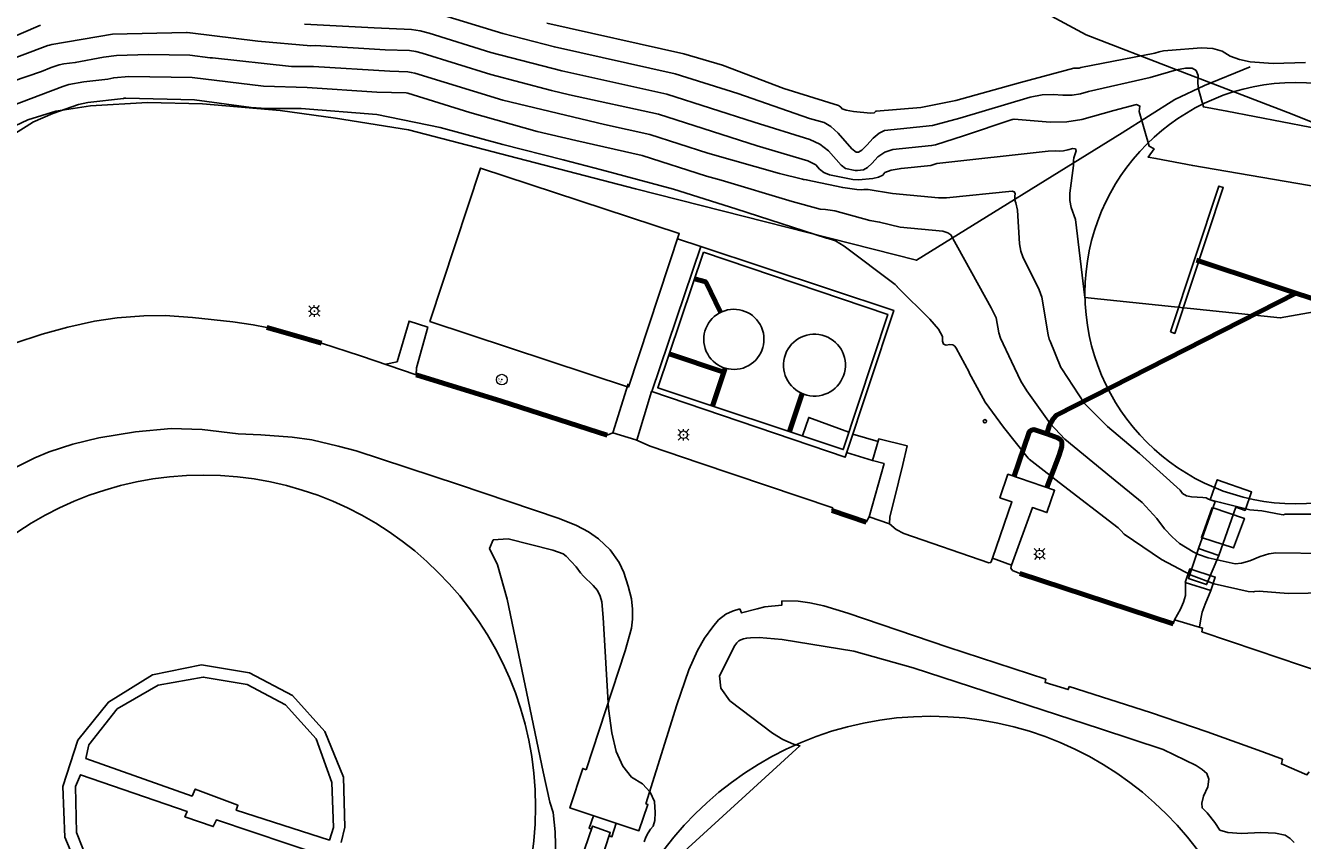
# Model space of a CAD drawing. Extents: x 1269897 to 1275597, y 523015 to 527763.
# Drawn here: x 1272326 to 1272576, y 523614 to 523774 of the extents above; entities that cross this region are included whole.
import ezdxf
from ezdxf.enums import TextEntityAlignment as Align

# ---------------------------------------------------------------- set-up
doc = ezdxf.new("R2010")
doc.units = 0
doc.header["$MEASUREMENT"] = 0
doc.linetypes.add('DASHTRIPLEDOT3', pattern=[0.45, 0.15, -0.075, 0, -0.075, 0, -0.075, 0, -0.075])
doc.layers.get('0').update_dxf_attribs({"linetype": 'CONTINUOUS'})
for name, color, linetype, lineweight in [('TRAF-LGHT', 8, 'CONTINUOUS', 0), ('UTIL-MISC-STRC', 8, 'CONTINUOUS', 0), ('V-SITE-WALL', 1, 'CONTINUOUS', 25)]:
    doc.layers.add(name, color=color, linetype=linetype, lineweight=lineweight)
for name, color, linetype, lineweight, transparency in [('V-BLDG', 85, 'CONTINUOUS', 25, 0.3), ('V-BLDG-TANK', 85, 'CONTINUOUS', 25, 0.3), ('V-FENC-LINK', 25, 'FENCELINE3', 25, 0.3), ('V-FUEL-SERV-PIPE', 6, 'CONTINUOUS', 80, 0.3), ('V-ROAD-CURB', 1, 'CONTINUOUS', 80, 0.3), ('V-SITE-WALK', 1, 'CONTINUOUS', 25, 0.3), ('V-UTIL', 8, 'CONTINUOUS', 25, 0.3), ('V-UTIL-LIGHT', 8, 'CONTINUOUS', 25, 0.3)]:
    doc.layers.add(name, color=color, linetype=linetype, lineweight=lineweight, transparency=transparency)
for name, color, linetype, transparency in [('V-CONC', 1, 'CONTINUOUS', 0.3), ('V-ROAD-ASPH', 1, 'CONTINUOUS', 0.3), ('V-STEPS', 7, 'CONTINUOUS', 0.3), ('V-STRM-MHOL', 142, 'CONTINUOUS', 0.3), ('V-VEGE-TREE', 65, 'TREELINE3', 0.3)]:
    doc.layers.add(name, color=color, linetype=linetype, transparency=transparency)
doc.layers.add('V-TOPO-STRM', color=136, linetype='DASHTRIPLEDOT3')
doc.styles.add('Style-WORKING', font='WORKING.shx')
doc.linetypes.add('FENCELINE3', pattern='A,0.35,-0.001,["X",Standard,S=0.08,R=0,X=0,Y=-0.04],0', length=0.351)
doc.linetypes.add('TREELINE3', pattern='A,0,-0.0325,[206,jpccad.shx,S=0.0325,R=0,X=0,Y=0],-0.03', length=0.0625)

# ---------------------------------------------------------------- blocks, each defined once
blk = doc.blocks.new('LP')
at = {"layer": 'TRAF-LGHT', "linetype": 'Continuous', "lineweight": 13, "flags": 128}
for points in [[(-0.03, 0), (-0.06, 0)], [(-0.021264, 0.021264), (-0.03189, 0.03189)], [(0, 0.03), (0, 0.06)], [(0.021264, 0.021264), (0.03189, 0.03189)], [(0.03, 0), (0.06, 0)], [(-0.03189, -0.03189), (-0.021264, -0.021264)], [(0, -0.03), (0, -0.06)], [(0.03189, -0.03189), (0.021264, -0.021264)]]:
    blk.add_lwpolyline(points, dxfattribs=at)
at = {"layer": 'TRAF-LGHT', "linetype": 'Continuous', "lineweight": 13}
for radius in [0.03000000000000002, 0.0015]:
    blk.add_circle((0, 0), radius, dxfattribs=at)
at = {"layer": 'TRAF-LGHT', "linetype": 'Continuous', "lineweight": 0}
blk.add_point((0, 0), dxfattribs=at)
blk = doc.blocks.new('MH')
at = {"layer": 'UTIL-MISC-STRC'}
blk.add_circle((0, 0), 0.04, dxfattribs=at)
blk.add_point((0, 0), dxfattribs=at)
at = {"layer": 'UTIL-MISC-STRC', "style": 'Style-WORKING'}
blk.add_text('M.H.', height=0.016, dxfattribs=at).set_placement((-0.0010009765625, -0.024), align=Align.CENTER)

msp = doc.modelspace()

# ---------------------------------------------------------------- linework, layer by layer
at = {"color": 128, "linetype": 'ByBlock', "lineweight": -2, "flags": 128}
for points, elevation in [([(1272582.592168642, 523752.9939392822), (1272560.955000121, 523757.2058679119), (1272556.377554612, 523758.0263072815), (1272555.409102344, 523761.4965945744), (1272555.309102344, 523762.6665945744), (1272555.359102344, 523764.1565945744), (1272554.969102344, 523765.1365945744), (1272554.139102344, 523765.6065945744), (1272552.869102344, 523765.5865945744), (1272551.089102344, 523765.2665945744), (1272545.969102344, 523763.7965945744), (1272533.859102344, 523761.0365945744), (1272532.329102344, 523760.5865945744), (1272530.679102344, 523760.3465945744), (1272528.889102344, 523760.3165945744), (1272526.969102344, 523760.4865945744), (1272524.829102344, 523760.3665945744), (1272522.459102344, 523759.9365945744), (1272508.679102344, 523755.8165945744), (1272503.319102344, 523754.3665945744), (1272493.949102344, 523753.4365945744), (1272492.889102344, 523752.8965945744), (1272491.749102344, 523751.9265945744), (1272490.509102344, 523750.5165945744), (1272489.539102344, 523749.5865945744), (1272488.839102344, 523749.1565945744), (1272488.389102344, 523749.1965945744), (1272487.589102344, 523749.8365945744), (1272484.899102344, 523752.8565945744), (1272483.469102344, 523754.1765945744), (1272482.139102344, 523754.9965945744), (1272479.289102344, 523755.7765945744), (1272465.229102344, 523760.6565945744), (1272453.019102344, 523764.4865945744), (1272429.349102344, 523769.7665945744), (1272419.279102344, 523772.3865945744), (1272406.239102344, 523776.4165945744)], 396), ([(1272576.339102344, 523766.6965945744), (1272570.029102344, 523766.5165945744), (1272565.529102344, 523766.8565945744), (1272563.439102344, 523767.3165945744), (1272561.619102344, 523767.9965945744), (1272560.059102344, 523768.9165945744), (1272558.189102344, 523769.4565945744), (1272556.009102344, 523769.6065945744), (1272549.409102344, 523769.0965945744), (1272548.579102344, 523768.9965945744), (1272547.719102344, 523768.8065945744), (1272546.839102344, 523768.5365945744), (1272532.369102344, 523765.7265945744), (1272532.069102344, 523765.6365945744), (1272531.739102344, 523765.5965945744), (1272531.389102344, 523765.5865945744), (1272531.009102344, 523765.6165945744), (1272520.559102344, 523762.8165945744), (1272507.949102344, 523759.2665945744), (1272501.049102344, 523757.8865945744), (1272492.319102344, 523757.1665945744), (1272492.209102344, 523757.1165945744), (1272492.089102344, 523757.0165945744), (1272491.959102344, 523756.8665945744), (1272491.219102344, 523756.8365945744), (1272487.879102344, 523757.1465945744), (1272486.469102344, 523757.3965945744), (1272485.649102344, 523757.6665945744), (1272485.389102344, 523757.9665945744), (1272485.149102344, 523758.1865945744), (1272484.929102344, 523758.3165945744), (1272474.269102344, 523761.6265945744), (1272462.259102344, 523766.2165945744), (1272454.669102344, 523768.4465945744), (1272427.879102344, 523774.4365945744)], 394), ([(1272328.799102344, 523774.0565945744), (1272321.639102344, 523770.9865945744)], 398), ([(1272608.33848235, 523737.2686397792), (1272554.285085887, 523746.5390770725), (1272547.07269638, 523747.9430532824), (1272545.546881211, 523748.2165330723), (1272546.724885449, 523749.8141866965), (1272545.736625695, 523750.31605876), (1272543.819102344, 523757.1065945744), (1272543.959102344, 523758.1865945744), (1272543.289102344, 523758.4965945744), (1272538.849102344, 523757.3065945744), (1272532.599102344, 523755.5365945744), (1272529.609102344, 523755.1065945744), (1272526.389102344, 523755.0465945744), (1272519.319102344, 523755.6365945744), (1272519.049102344, 523755.5565945744), (1272518.949102344, 523755.5365945744), (1272509.409102344, 523752.3665945744), (1272503.939102344, 523750.6265945744), (1272503.159102344, 523750.4565945744), (1272495.579102344, 523749.7065945744), (1272493.989102344, 523749.1665945744), (1272492.639102344, 523748.2665945744), (1272491.549102344, 523747.0065945744), (1272490.609102344, 523746.1465945744), (1272489.839102344, 523745.6865945744), (1272488.689102344, 523745.5865945744), (1272488.219102344, 523745.6065945744), (1272486.329102344, 523745.9965945744), (1272485.499102344, 523746.6265945744), (1272483.009102344, 523749.4165945744), (1272481.319102344, 523750.7165945744), (1272479.339102344, 523751.6665945744), (1272468.429102344, 523755.0465945744), (1272451.359102344, 523760.5365945744), (1272430.819102344, 523765.0965945744), (1272416.939102344, 523768.7165945744), (1272404.849102344, 523772.4865945744), (1272403.059102344, 523772.9265945744), (1272401.369102344, 523773.1965945744), (1272394.059102344, 523773.4965945744), (1272380.469102344, 523774.2665945744)], 398), ([(1272577.709102344, 523678.2865945744), (1272572.359102344, 523678.2765945744), (1272572.029102344, 523678.1565945744), (1272571.599102344, 523678.1865945744), (1272567.789102344, 523678.8865945744), (1272565.479102344, 523679.0965945744), (1272565.459102344, 523679.0965945744), (1272559.719102344, 523680.5565945744), (1272559.729102344, 523680.5565945744), (1272559.719102344, 523680.5665945744), (1272559.699102344, 523680.5665945744), (1272557.719102344, 523681.0965945744), (1272557.249102344, 523681.2765945744), (1272556.899102344, 523681.4465945744), (1272556.249102344, 523681.5565945744), (1272554.049102344, 523681.6365945744), (1272553.049102344, 523681.8665945744), (1272552.299102344, 523682.2965945744), (1272551.809102344, 523682.9465945744), (1272543.869102344, 523690.1365945744), (1272537.589102344, 523695.4465945744), (1272533.459102344, 523699.5265945744), (1272533.129102344, 523699.9365945744), (1272528.639102344, 523706.7065945744), (1272528.489102344, 523706.9865945744), (1272526.379102344, 523712.1665945744), (1272526.179102344, 523712.5265945744), (1272525.959102344, 523713.3865945744), (1272524.719102344, 523720.7965945744), (1272524.219102344, 523722.2065945744), (1272520.999102344, 523728.6865945744), (1272520.649102344, 523729.7565945744), (1272520.389102344, 523731.1865945744), (1272519.999102344, 523737.8365945744), (1272519.629102344, 523739.2565945744), (1272519.499102344, 523739.5865945744), (1272519.449102344, 523739.9965945744), (1272519.459102344, 523740.4865945744), (1272519.549102344, 523741.0565945744), (1272519.359102344, 523741.4065945744), (1272518.909102344, 523741.5365945744), (1272506.079102344, 523740.2365945744), (1272504.499102344, 523740.2065945744), (1272495.499102344, 523741.0565945744), (1272490.749102344, 523741.8365945744), (1272489.929102344, 523741.8565945744), (1272489.379102344, 523741.7965945744), (1272488.509102344, 523741.8365945744), (1272485.789102344, 523742.2165945744), (1272478.639102344, 523743.7665945744), (1272478.249102344, 523743.7965945744), (1272478.079102344, 523743.8365945744), (1272477.929102344, 523743.8865945744), (1272473.439102344, 523745.0165945744), (1272459.389102344, 523748.9765945744), (1272448.049102344, 523752.6365945744), (1272439.169102344, 523754.5865945744), (1272419.259102344, 523759.3365945744), (1272402.069102344, 523764.6265945744), (1272401.349102344, 523764.7965945744), (1272400.669102344, 523764.9065945744), (1272397.129102344, 523765.0265945744), (1272382.219102344, 523765.9265945744), (1272377.889102344, 523765.9665945744), (1272362.469102344, 523767.6365945744), (1272362.009102344, 523767.6665945744), (1272357.989102344, 523768.1965945744), (1272349.919102344, 523768.3065945744), (1272343.669102344, 523768.0965945744), (1272341.109102344, 523767.7765945744), (1272335.579102344, 523766.7265945744), (1272333.359102344, 523766.4665945744), (1272332.449102344, 523766.2765945744), (1272330.839102344, 523765.7565945744), (1272328.989102344, 523764.9665945744), (1272317.609102344, 523761.1065945744)], 402), ([(1272580.239102344, 523670.5465945744), (1272570.539102344, 523670.6765945744), (1272569.179102344, 523670.4665945744), (1272567.479102344, 523669.9565945744), (1272565.459102344, 523669.1465945744), (1272563.829102344, 523668.6665945744), (1272562.589102344, 523668.5265945744), (1272557.329102344, 523669.7365945744), (1272555.439102344, 523670.3865945744), (1272554.369102344, 523670.9165945744), (1272551.709102344, 523672.5365945744), (1272550.259102344, 523673.7965945744), (1272548.779102344, 523675.4165945744), (1272547.269102344, 523677.3865945744), (1272544.409102344, 523680.5465945744), (1272538.369102344, 523685.4565945744), (1272529.219102344, 523692.9465945744), (1272526.359102344, 523696.0565945744), (1272521.819102344, 523702.4465945744), (1272520.629102344, 523704.3465945744), (1272518.839102344, 523708.1765945744), (1272516.629102344, 523712.7565945744), (1272516.309102344, 523713.7865945744), (1272515.829102344, 523716.7065945744), (1272514.859102344, 523718.7065945744), (1272506.969102344, 523732.9465945744), (1272506.339102344, 523733.3665945744), (1272505.399102344, 523733.6765945744), (1272497.049102344, 523734.4565945744), (1272492.999102344, 523735.4665945744), (1272491.079102344, 523735.8065945744), (1272484.229102344, 523737.6465945744), (1272482.379102344, 523737.9465945744), (1272481.389102344, 523737.9965945744), (1272475.909102344, 523739.5065945744), (1272462.019102344, 523743.6565945744), (1272459.119102344, 523744.4765945744), (1272446.519102344, 523748.4865945744), (1272433.569102344, 523751.4565945744), (1272425.999102344, 523753.2165945744), (1272412.789102344, 523756.9565945744), (1272400.679102344, 523760.6965945744), (1272400.319102344, 523760.7665945744), (1272394.569102344, 523760.8965945744), (1272380.949102344, 523761.8165945744), (1272372.409102344, 523762.0965945744), (1272358.459102344, 523763.7965945744), (1272346.049102344, 523764.0065945744), (1272343.119102344, 523763.7465945744), (1272341.969102344, 523763.4965945744), (1272337.269102344, 523762.9165945744), (1272334.339102344, 523762.4065945744), (1272333.169102344, 523762.0565945744), (1272322.639102344, 523758.0365945744)], 404), ([(1272584.779102344, 523662.8965945744), (1272572.979102344, 523662.6965945744), (1272567.269102344, 523663.1565945744), (1272566.409102344, 523663.1465945744), (1272566.139102344, 523663.0465945744), (1272565.159102344, 523663.1465945744), (1272558.489102344, 523664.6065945744), (1272553.949102344, 523666.2965945744), (1272548.199102344, 523669.3965945744), (1272540.829102344, 523674.3265945744), (1272540.229102344, 523675.0765945744), (1272539.669102344, 523675.6065945744), (1272528.129102344, 523684.4565945744), (1272522.289102344, 523689.0665945744), (1272522.079102344, 523689.2665945744), (1272517.239102344, 523695.3065945744), (1272513.649102344, 523700.2265945744), (1272510.549102344, 523705.9765945744), (1272510.519102344, 523706.0665945744), (1272507.989102344, 523710.7665945744), (1272507.719102344, 523711.1865945744), (1272507.299102344, 523711.4265945744), (1272506.729102344, 523711.4865945744), (1272505.999102344, 523711.3565945744), (1272505.519102344, 523711.5765945744), (1272505.299102344, 523712.1565945744), (1272505.329102344, 523713.0865945744), (1272504.509102344, 523714.5265945744), (1272502.829102344, 523716.4765945744), (1272496.609102344, 523722.6265945744), (1272496.459102344, 523722.7965945744), (1272496.449102344, 523722.8165945744), (1272496.429102344, 523722.8365945744), (1272496.409102344, 523722.8665945744), (1272496.339102344, 523722.9465945744), (1272496.209102344, 523723.0565945744), (1272496.039102344, 523723.2265945744), (1272486.059102344, 523730.7665945744), (1272484.339102344, 523731.8265945744), (1272482.709102344, 523732.3065945744), (1272482.679102344, 523732.3065945744), (1272482.649102344, 523732.3165945744), (1272482.619102344, 523732.3165945744), (1272464.879102344, 523738.0565945744), (1272452.669102344, 523741.8965945744), (1272438.599102344, 523745.6965945744), (1272431.049102344, 523747.6565945744), (1272419.239102344, 523750.6365945744), (1272406.969102344, 523753.9765945744), (1272394.569102344, 523756.5265945744), (1272379.789102344, 523757.7065945744), (1272372.959102344, 523757.6865945744), (1272369.989102344, 523757.9165945744), (1272358.939102344, 523759.3865945744), (1272345.489102344, 523759.7565945744), (1272345.139102344, 523759.7165945744), (1272344.999102344, 523759.6865945744), (1272338.049102344, 523758.9065945744), (1272336.219102344, 523758.5265945744), (1272331.169102344, 523756.7565945744), (1272327.269102344, 523755.0265945744), (1272327.199102344, 523755.0065945744), (1272323.199102344, 523752.4165945744)], 406), ([(1272446.919102344, 523614.0865945744), (1272447.279102344, 523615.0265945744), (1272447.699102344, 523615.8465945744), (1272448.179102344, 523616.5565945744), (1272448.709102344, 523617.1465945744), (1272449.019102344, 523618.2465945744), (1272449.089102344, 523619.8465945744), (1272448.919102344, 523621.9665945744), (1272448.099102344, 523623.8265945744), (1272446.609102344, 523625.4265945744), (1272444.469102344, 523626.7665945744), (1272442.749102344, 523628.8865945744), (1272441.459102344, 523631.7765945744), (1272440.599102344, 523635.4465945744), (1272439.939102344, 523640.2165945744), (1272438.909102344, 523658.0365945744), (1272438.619102344, 523661.0965945744), (1272438.309102344, 523662.2165945744), (1272437.759102344, 523663.2865945744), (1272436.959102344, 523664.3065945744), (1272435.079102344, 523666.1065945744), (1272434.459102344, 523666.8065945744), (1272433.629102344, 523667.9365945744), (1272431.639102344, 523670.0165945744), (1272431.099102344, 523670.5065945744), (1272429.019102344, 523671.2465945744), (1272420.279102344, 523673.4665945744), (1272417.369102344, 523673.2365945744), (1272416.669102344, 523671.5265945744), (1272418.199102344, 523668.3465945744), (1272420.109102344, 523661.6465945744), (1272427.149102344, 523627.8065945744), (1272428.459102344, 523621.8565945744), (1272429.079102344, 523619.8065945744), (1272429.519102344, 523616.0765945744), (1272429.849102344, 523603.5565945744)], 408), ([(1272574.119102344, 523613.9465945744), (1272573.359102344, 523614.7465945744), (1272572.369102344, 523615.3865945744), (1272570.449102344, 523615.7665945744), (1272567.609102344, 523615.8865945744), (1272563.849102344, 523615.7465945744), (1272561.179102344, 523615.9065945744), (1272559.589102344, 523616.3865945744), (1272558.599102344, 523617.8965945744), (1272557.089102344, 523619.7565945744), (1272556.099102344, 523620.7465945744), (1272556.039102344, 523621.6665945744), (1272556.409102344, 523623.0365945744), (1272557.209102344, 523624.8665945744), (1272557.429102344, 523626.3465945744), (1272557.069102344, 523627.4765945744), (1272556.119102344, 523628.2565945744), (1272554.979102344, 523629.0265945744), (1272548.509102344, 523632.1665945744), (1272536.259102344, 523636.2065945744), (1272499.539102344, 523648.1765945744), (1272487.959102344, 523651.4265945744), (1272473.899102344, 523653.7465945744), (1272469.439102344, 523654.1365945744), (1272467.749102344, 523654.0765945744), (1272466.989102344, 523653.9865945744), (1272466.349102344, 523653.8465945744), (1272465.829102344, 523653.6665945744), (1272465.439102344, 523653.4465945744), (1272465.059102344, 523653.0665945744), (1272464.679102344, 523652.5365945744), (1272461.639102344, 523646.5765945744), (1272461.949102344, 523644.1965945744), (1272463.709102344, 523641.7265945744), (1272472.069102344, 523635.3565945744), (1272474.029102344, 523634.1265945744), (1272476.169102344, 523633.1965945744), (1272477.391181959, 523632.864736748), (1272446.448610749, 523604.6465305456)], 408)]:
    msp.add_lwpolyline(points, dxfattribs=dict(at, elevation=elevation))
at = {"color": 47, "linetype": 'ByBlock', "lineweight": -2, "elevation": 400, "flags": 128}
msp.add_lwpolyline([(1272616.066997237, 523724.6334860406), (1272571.405323427, 523716.719120271), (1272533.183940727, 523720.7257011763), (1272531.329102344, 523735.9765945744), (1272530.519102344, 523738.3165945744), (1272530.259102344, 523739.6965945744), (1272530.239102344, 523741.1365945744), (1272530.939102344, 523746.5865945744), (1272530.959102344, 523747.1365945744), (1272530.929102344, 523747.5265945744), (1272531.009102344, 523748.0465945744), (1272531.459102344, 523749.4065945744), (1272531.329102344, 523749.8165945744), (1272530.789102344, 523749.8765945744), (1272529.839102344, 523749.5965945744), (1272528.969102344, 523749.4265945744), (1272528.159102344, 523749.3765945744), (1272527.419102344, 523749.4465945744), (1272526.009102344, 523749.3865945744), (1272504.169102344, 523746.9265945744), (1272503.009102344, 523746.5565945744), (1272497.209102344, 523745.9765945744), (1272495.249102344, 523745.6165945744), (1272494.049102344, 523745.1765945744), (1272493.599102344, 523744.6565945744), (1272492.799102344, 523744.2565945744), (1272491.669102344, 523743.9765945744), (1272488.899102344, 523743.7465945744), (1272487.769102344, 523743.7965945744), (1272483.219102344, 523744.7265945744), (1272482.109102344, 523745.2065945744), (1272481.219102344, 523745.8465945744), (1272480.539102344, 523746.6565945744), (1272478.979102344, 523747.4865945744), (1272469.059102344, 523750.3865945744), (1272449.709102344, 523756.5865945744), (1272432.299102344, 523760.4265945744), (1272428.809102344, 523761.2165945744), (1272416.919102344, 523764.3765945744), (1272403.459102344, 523768.5565945744), (1272402.209102344, 523768.8665945744), (1272401.019102344, 523769.0465945744), (1272396.231132995, 523769.2187647051), (1272382.624102344, 523770.0715945744), (1272381.667547513, 523769.9788382059), (1272371.309102344, 523770.9165945744), (1272358.079102344, 523772.5365945744), (1272358.019102344, 523772.5365945744), (1272357.509102344, 523772.6065945744), (1272357.319102344, 523772.6165945744), (1272342.849102344, 523772.2665945744), (1272331.019102344, 523770.2465945744), (1272330.569102344, 523770.1465945744), (1272330.189102344, 523770.0365945744), (1272319.579102344, 523766.0465945744)], dxfattribs=at)
at = {"layer": 'V-BLDG'}
msp.add_polyline3d([(1272443.85, 523703.17, 419.12), (1272404.98, 523716.02, 418.99), (1272414.91, 523746.06, 419.15), (1272453.78, 523733.21, 419.12)], close=True, dxfattribs=at)
at = {"layer": 'V-BLDG-TANK'}
msp.add_polyline3d([(1272555.41, 523671.57, 414.08), (1272558.65, 523680.76, 414.06), (1272557.69, 523681.1, 414.11), (1272559.07, 523685.01, 414.1), (1272565.79, 523682.64, 413.98), (1272564.51, 523679, 414.01), (1272562.74, 523679.62, 414.15), (1272559.4, 523670.16, 414.08)], close=True, dxfattribs=at)
for points in [[(1272337.31, 523606.02, 427.17), (1272333.52, 523615.02, 427.22), (1272333.18, 523624.92, 427.29), (1272336.06, 523634.03, 427.1), (1272342.08, 523641.46, 426.95), (1272350.69, 523646.8, 426.54), (1272360.26, 523648.75, 426.49), (1272369.67, 523647.19, 426.62), (1272378.11, 523642.78, 426.83), (1272384.44, 523635.7, 427.09), (1272388.05, 523626.77, 427.06), (1272388.35, 523616.99, 426.91), (1272387.6, 523613.99, 427.27)], [(1272337.62, 523630.44, 427.28), (1272358.46, 523623.06, 427.52), (1272359.06, 523624.41, 427.52), (1272367.43, 523621.24, 427.54), (1272367.09, 523620.29, 427.55), (1272385.31, 523614.42, 427.28), (1272386.13, 523616.87, 427.35), (1272385.78, 523625.71, 427.33), (1272382.72, 523634.26, 427.21), (1272376.72, 523640.93, 427.15), (1272369.23, 523644.9, 426.97), (1272360.63, 523646.35, 426.83), (1272351.79, 523644.76, 426.6), (1272343.8, 523640.12, 426.57), (1272338.23, 523633.11, 426.9), (1272337.62, 523630.44, 427.28)], [(1272384.15, 523611.35, 427.29), (1272363.2, 523618.37, 427.49), (1272362.6, 523617.09, 427.48), (1272357.05, 523619, 427.52), (1272357.46, 523620.06, 427.52), (1272336.58, 523627.23, 427.34), (1272335.65, 523624.92, 427.39), (1272335.81, 523615.94, 427.44), (1272338.88, 523608.12, 427.32), (1272344.99, 523600.75, 427.2), (1272352.73, 523596.6, 426.96), (1272361.37, 523595.04, 426.54), (1272370.17, 523596.97, 426.59), (1272377.75, 523601.61, 426.64), (1272383.29, 523608.72, 427.12), (1272384.15, 523611.35, 427.29)]]:
    msp.add_polyline3d(points, dxfattribs=at)
at = {"layer": 'V-BLDG-TANK', "extrusion": (0.001395534571106385, 0.006066330148276311, -0.9999806258732181)}
msp.add_circle((-1272573.781723737, 523703.6425001496, 4541.109724183189), 41.2557399865042, dxfattribs=at)
at = {"layer": 'V-BLDG-TANK', "extrusion": (0.01915474551229412, 0.008356510032189738, -0.9997816083847718)}
msp.add_circle((-28795.8714943144, 1375430.80929206, 28314.66893203243), 5.891958892156007, dxfattribs=at)
at = {"layer": 'V-BLDG-TANK', "extrusion": (0.004347141667831256, 0.01719818229530794, -0.9998426500630273)}
msp.add_circle((-1105339.838912178, 819451.406060379, 14102.85349380628), 6.060173311046437, dxfattribs=at)
at = {"layer": 'V-BLDG-TANK', "extrusion": (-0.00129387616371575, -0.006534142583114926, -0.9999778151865054)}
msp.add_circle((-1272359.065158086, 523596.215754792, -5491.173841503818), 64.98831400508942, dxfattribs=at)
at = {"layer": 'V-BLDG-TANK', "extrusion": (0.003975884463449719, -0.006347901205178247, -0.9999719478530499)}
msp.add_circle((-1272494.612177833, 523592.4098582401, 1312.317274702207), 65.15792815765852, dxfattribs=at)
at = {"layer": 'V-CONC', "extrusion": (-0.8099208451401683, 0.2703703431502456, 0.5205075428389623), "elevation": -888789.4759680063}
msp.add_lwpolyline([(-899585.1337417751, 542281.6088493471), (-899585.1335187524, 542280.6367897037), (-899587.7266001208, 542280.6953475138)], dxfattribs=at)
at = {"layer": 'V-CONC', "extrusion": (0.8130429905601322, -0.2367453468756253, 0.5318954185117379), "elevation": 910802.7774044744}
msp.add_lwpolyline([(858478.6196698416, -571607.9225343093), (858475.8228779434, -571607.8871072379), (858475.8543320822, -571606.8124860782)], dxfattribs=at)
at = {"layer": 'V-CONC'}
for points in [[(1272558.1, 523679.6, 402.76), (1272564.39, 523677.44, 402.84), (1272562.26, 523671.65, 403.39), (1272555.97, 523673.69, 402.83)], [(1272557.83, 523663.29, 406.61), (1272552.83, 523664.91, 406.61), (1272553.69, 523667.55, 406.34), (1272558.69, 523665.93, 406.61)]]:
    msp.add_polyline3d(points, close=True, dxfattribs=at)
at = {"layer": 'V-FENC-LINK'}
for points in [[(1272565.5, 523765.86, 404.57), (1272556.56, 523762.21, 405.66), (1272550.76, 523759.47, 406.39), (1272540.49, 523752.94, 407.39), (1272500.2, 523728.01, 411.61), (1272445.21, 523741.99, 412.16)], [(1272445.21, 523741.99, 411.58), (1272400.79, 523753.52, 411.83), (1272386.51, 523755.85, 411.02), (1272375.67, 523757.34, 409.99), (1272360.47, 523758.61, 409.45), (1272349.7, 523758.9, 409.2), (1272338.59, 523758.24, 409.36), (1272331.76, 523757.22, 409.45), (1272326.33, 523755.49, 409.41), (1272323.83, 523754.3, 409.47), (1272315.77, 523748.7, 411.7), (1272292.67, 523729.54, 413.01), (1272279.06, 523716.72, 412.68), (1272237.11, 523678.13, 412.13), (1272228.97, 523671.66, 412.28), (1272214.1, 523661.05, 412.02), (1272229.54, 523640.07, 412.65)]]:
    msp.add_polyline3d(points, dxfattribs=at)
at = {"layer": 'V-FUEL-SERV-PIPE'}
for p, q in [((1272555, 523728.04, 397.71), (1272593.99, 523715.04, 397.84)), ((1272451.81, 523709.64, 406.15), (1272462.53, 523706.07, 406.61)), ((1272460.29, 523699.45, 406.32), (1272462.8, 523706.86, 406.69)), ((1272475.34, 523694.43, 406.5), (1272477.83, 523701.9, 406.38))]:
    msp.add_line(p, q, dxfattribs=at)
at = {"layer": 'V-FUEL-SERV-PIPE', "extrusion": (-0.1279025637517563, -0.05453891989371306, 0.990286039688814), "elevation": -190911.8374448933}
msp.add_lwpolyline([(17352.12726523203, 1362602.354164424), (17353.56050603971, 1362604.152141284), (17360.16983211495, 1362604.511736656)], dxfattribs=at)
at = {"layer": 'V-FUEL-SERV-PIPE'}
for points in [[(1272574.55, 523721.52, 397.78), (1272527.6, 523697.66, 407.06), (1272526.97, 523696.93, 407.06), (1272526.27, 523695.69, 407.11), (1272525.71, 523693.97, 407.3)], [(1272519.35, 523685.69, 407.57), (1272522.19, 523694.11, 407.51), (1272522.3, 523694.4, 407.51), (1272522.74, 523694.69, 407.54), (1272523.15, 523694.83, 407.57), (1272525.71, 523693.97, 407.3), (1272527.9, 523693.19, 407.35), (1272528.52, 523692.74, 407.36), (1272528.67, 523692.41, 407.39), (1272528.67, 523691.97, 407.4), (1272528.66, 523691.5, 407.45), (1272528.14, 523689.81, 407.53), (1272525.732516035, 523683.4735022048, 407.7033388454622)]]:
    msp.add_polyline3d(points, dxfattribs=at)
at = {"layer": 'V-ROAD-ASPH'}
for p, q in [((1272487.73, 523693.91, 412.06), (1272492.7, 523692.48, 406.83)), ((1272491.62, 523688.79, 406.74), (1272486.54, 523690.32, 412.06))]:
    msp.add_line(p, q, dxfattribs=at)
at = {"layer": 'V-ROAD-ASPH', "flags": 128}
for points, elevation in [([(1272366.45, 523715.94), (1272358.52, 523716.78), (1272353.17, 523717.15), (1272349.01, 523717.08), (1272343.78, 523716.7), (1272339.36, 523716.04), (1272334.12, 523714.92), (1272329.1, 523713.54), (1272323.57, 523711.69), (1272316.68, 523708.78), (1272311.05, 523706.03), (1272305.01, 523702.47), (1272300.47, 523699.4), (1272295.93, 523695.79), (1272292.51, 523692.78), (1272288.65, 523689.21), (1272284.45, 523684.91)], 407.22), ([(1272322.03, 523686.49), (1272327.69, 523689.27), (1272330.48, 523690.47), (1272335.09, 523691.96), (1272340.2, 523693.22), (1272347.37, 523694.4), (1272354.38, 523695.04), (1272360.42, 523694.88), (1272367.48, 523694.03), (1272371.87, 523693.8), (1272378, 523693.37), (1272381.91, 523692.81), (1272387.03, 523691.56), (1272390.57, 523690.68), (1272410.59, 523684.1), (1272430.26, 523677.41), (1272433.7, 523676.05), (1272436.04, 523674.83), (1272437.98, 523673.43), (1272440.24, 523671.31), (1272442.04, 523668.78), (1272442.95, 523666.82), (1272443.82, 523664.16), (1272444.44, 523661.68), (1272444.64, 523659.65), (1272444.61, 523657.67), (1272444.42, 523655.97), (1272443.17, 523651.5), (1272435.6, 523628.21)], 407.89), ([(1272439.67, 523693.74), (1272440.8, 523694.22), (1272445.28, 523692.83), (1272448.09, 523691.56), (1272457.89, 523688.27), (1272483.83, 523679.48), (1272483.66, 523678.99)], 407.57), ([(1272490.39, 523676.73), (1272490.96, 523677.75), (1272494.93, 523676.38), (1272496.25, 523675.25), (1272497.76, 523674.46), (1272514.36, 523668.76), (1272514.75, 523668.83), (1272515.12, 523669.63), (1272518.78, 523668.27), (1272518.65, 523667.66), (1272519.02, 523667.26), (1272520.43, 523666.62)], 407.65), ([(1272447.24, 523621.54), (1272453.3, 523640.91), (1272455.66, 523647.76), (1272457.37, 523651.58), (1272458.75, 523653.97), (1272460.36, 523656.23), (1272461.44, 523657.57), (1272462.91, 523658.66), (1272464.21, 523659.26), (1272465.63, 523659.72)], 408.27), ([(1272473.88, 523661.28), (1272473.87, 523660.45), (1272470.52, 523660.1), (1272469.01, 523659.75), (1272466, 523658.93), (1272465.63, 523659.72)], 408.06), ([(1272473.88, 523661.28), (1272477.05, 523661.21), (1272479.37, 523660.88), (1272482.11, 523660.3), (1272486.76, 523658.85), (1272506.34, 523652.23), (1272525.56, 523645.93)], 408.13), ([(1272550.47, 523656.8), (1272550.74, 523657.56), (1272556.21, 523655.96), (1272556.03, 523655.25)], 407.53), ([(1272600.96, 523642.58), (1272598.42, 523642.6), (1272596.76, 523642.7), (1272595.17, 523642.91), (1272590.03, 523644.24), (1272579.61, 523647.28), (1272566.88, 523651.54), (1272556.03, 523655.25)], 406.98), ([(1272530.09, 523644.5), (1272529.92, 523643.91), (1272525.38, 523645.29), (1272525.56, 523645.93)], 408.17), ([(1272530.09, 523644.5), (1272546.01, 523639.4), (1272557.13, 523635.64), (1272567.83, 523631.81), (1272571.88, 523630.26)], 408.1), ([(1272577.04, 523627.81), (1272576.62, 523627.2), (1272571.65, 523629.36), (1272571.88, 523630.26)], 408.61), ([(1272447.24, 523621.54), (1272447.65, 523621.37), (1272445.89, 523616.27), (1272432.4, 523620.73), (1272434.89, 523628.46), (1272435.6, 523628.21)], 408.3)]:
    msp.add_lwpolyline(points, dxfattribs=dict(at, elevation=elevation))
at = {"layer": 'V-ROAD-ASPH', "extrusion": (0.1648162053629764, 0.863995469554397, 0.4757598627871275), "elevation": 662388.7007880638, "flags": 128}
msp.add_lwpolyline([(-1151694.546491591, -357820.9267697557), (-1151698.517435418, -357821.2564743632), (-1151701.282493599, -357821.1882596168)], dxfattribs=at)
at = {"layer": 'V-ROAD-ASPH', "extrusion": (0.1370780625550477, 0.4323025015435911, 0.8912486476429056), "elevation": 401180.8444922072, "flags": 128}
msp.add_lwpolyline([(-1054574.402269317, -787503.2608005733), (-1054582.412894374, -787503.2387505856), (-1054593.943500903, -787502.9741507332)], dxfattribs=at)
at = {"layer": 'V-ROAD-CURB'}
for p, q in [((1272490.39, 523676.73, 407.68), (1272483.66, 523678.99, 407.65)), ((1272550.47, 523656.8, 407.42), (1272520.43, 523666.62, 407.41))]:
    msp.add_line(p, q, dxfattribs=at)
at = {"layer": 'V-ROAD-CURB', "extrusion": (-0.0890071070504697, -0.2931914237194276, 0.951901530596459), "elevation": -266411.2613844573}
msp.add_lwpolyline([(1065383.719689011, 828985.6402439891), (1065378.068626068, 828985.5988870243), (1065374.290144289, 828985.5423340737), (1065372.598858468, 828985.4683404707)], dxfattribs=at)
at = {"layer": 'V-ROAD-CURB', "extrusion": (0.08796926737984233, 0.2717642743267387, 0.958334799115797), "elevation": 254647.1837058799}
msp.add_lwpolyline([(-1049317.212682293, -852904.5738028411), (-1049295.476942193, -852904.5037864398), (-1049278.041186957, -852904.3287454367)], dxfattribs=at)
at = {"layer": 'V-SITE-WALK'}
for p, q in [((1272453.45, 523732.21, 406.47), (1272458, 523730.71, 406.33)), ((1272443.82, 523703.8, 406.93), (1272440.8, 523694.22, 407.21)), ((1272445.49, 523692.73, 407.54), (1272448.35, 523702.31, 406.94))]:
    msp.add_line(p, q, dxfattribs=at)
for points in [[(1272396.34, 523707.62, 407.96), (1272398.56, 523708.12, 407.26), (1272400.91, 523716.09, 407.22), (1272404.55, 523714.91, 407.28), (1272402.36, 523706.95, 407.4), (1272402.33, 523705.58, 407.79)], [(1272490.96, 523677.75, 407.51), (1272493.86, 523688.22, 406.67), (1272491.62, 523688.79, 406.74), (1272492.86, 523693.01, 406.62), (1272498.36, 523691.66, 406.63), (1272497.55, 523688, 406.68), (1272495.85, 523681.09, 407.1), (1272495.02, 523677.72, 407.48), (1272494.92, 523676.38, 407.51)], [(1272515.12, 523669.63, 407.5), (1272518.88, 523680.7, 407.71), (1272516.55, 523681.49, 407.6), (1272518.11, 523686.07, 407.6), (1272527.24, 523682.96, 407.74), (1272525.75, 523678.58, 407.72), (1272522.92, 523679.55, 407.73), (1272518.78, 523668.27, 407.5)], [(1272550.74, 523657.56, 407.46), (1272551.88, 523659.68, 407.21), (1272552.47, 523661, 406.99), (1272552.85, 523662.34, 406.75), (1272552.87, 523664.9, 406.64)], [(1272557.84, 523663.31, 406.63), (1272556.7, 523660.65, 406.83), (1272556.13, 523659.09, 407.14), (1272555.87, 523657.75, 407.3), (1272555.59, 523656.14, 407.37)]]:
    msp.add_polyline3d(points, dxfattribs=at)
at = {"layer": 'V-SITE-WALL', "extrusion": (-0.009667717092467266, 0.006363466627236794, 0.9999330185260932), "elevation": -8572.466936150297}
msp.add_lwpolyline([(1272494.290688337, 523779.1155683235), (1272503.779278027, 523807.6762102228), (1272504.62943166, 523807.3961409219), (1272495.140648612, 523778.8356262858)], close=True, dxfattribs=at)
at = {"layer": 'V-SITE-WALL', "extrusion": (-0.0001056738828961942, -0.0003145660523565008, 0.9999999449406133), "elevation": 112.8604853250935}
msp.add_lwpolyline([(1272458.026440289, 523730.7414128771), (1272495.806441134, 523718.2314153858), (1272486.276439074, 523689.4614108348), (1272448.476440342, 523702.3414145997)], close=True, dxfattribs=at)
at = {"layer": 'V-SITE-WALL', "extrusion": (-0.0001138611894951332, -0.000339099153893374, 0.9999999360236946), "elevation": 89.59408255919752}
msp.add_lwpolyline([(1272458.56867047, 523729.6504912926), (1272494.618671375, 523717.4604939925), (1272485.908669154, 523690.9804890692), (1272449.618670528, 523703.0804931657)], close=True, dxfattribs=at)
at = {"layer": 'V-STEPS', "extrusion": (-0.6041224301179859, 0.1778492627126917, 0.7767919471653213), "elevation": -675279.1991037482}
msp.add_lwpolyline([(-861738.8773411715, 833596.5216155499), (-861739.4175475261, 833585.7555634837), (-861735.6003638977, 833585.5650138897)], dxfattribs=at)
at = {"layer": 'V-STEPS'}
for points in [[(1272559.4, 523670.16, 414.08), (1272556.99, 523664.48, 406.59), (1272553.44, 523665.69, 406.66), (1272555.41, 523671.57, 414.08)], [(1272431.38, 523601.36, 424.96), (1272436.83, 523617.19, 408.79), (1272440.29, 523615.94, 408.73), (1272435.11, 523600.13, 424.97)]]:
    msp.add_polyline3d(points, dxfattribs=at)
at = {"layer": 'V-TOPO-STRM', "extrusion": (0.02133841955732904, 0.002782121273412262, 0.9997684390157631), "elevation": 28988.94505405763}
msp.add_lwpolyline([(354885.902441823, -1328946.370152288), (354885.3701586914, -1328949.446447194), (354882.3157905561, -1328953.071146972), (354880.661649143, -1328955.083717389), (354879.3295789651, -1328957.410492171), (354878.3579391467, -1328959.834660799), (354877.9424900106, -1328962.865691278), (354878.0271253611, -1328965.387216861), (354878.657583865, -1328968.131125388), (354879.8441346475, -1328969.626739288), (354881.1281018348, -1328970.762006292), (354882.8125782271, -1328971.68734007), (354884.7936830898, -1328972.812656404), (354888.4393952979, -1328974.166759226), (354889.4827418069, -1328974.363899516), (354890.4088028644, -1328974.223548272), (354891.2305071302, -1328973.645706969), (354891.9319133572, -1328972.830158893), (354893.3247482362, -1328970.037866996), (354894.4697181996, -1328967.908729422), (354896.0281875299, -1328966.629993657), (354897.2426684058, -1328966.365275716), (354899.5419044034, -1328966.675710516), (354908.6846341256, -1328969.956659865), (354911.0904226931, -1328971.461258819), (354912.1596880241, -1328972.619811567), (354912.9086633432, -1328974.533331384), (354913.5856281212, -1328976.225521039), (354914.7657145738, -1328977.770919013), (354917.3719834718, -1328979.360853383), (354919.3013490942, -1328980.418931658), (354921.2617681011, -1328981.702868416), (354923.2812689894, -1328983.307057912), (354925.3762075608, -1328984.719434711), (354927.3219535857, -1328985.72923667), (354929.0011970118, -1328985.534752756), (354929.5999907693, -1328984.654987185), (354929.987058356, -1328983.001532587), (354930.3960431623, -1328980.020070989), (354932.3757075534, -1328978.372566385), (354933.8449691309, -1328977.777666008), (354935.9484448058, -1328977.577987233), (354938.1950632519, -1328977.517954841), (354939.9786634697, -1328977.760530607), (354941.2091470947, -1328978.455286988), (354941.6683728283, -1328979.805682077), (354941.2942954036, -1328982.519471708), (354939.8311943054, -1328985.464351577), (354938.1581482599, -1328988.704498661), (354936.3018190956, -1328990.952853636), (354934.448941674, -1328993.25207006), (354934.1191501442, -1328993.693032034), (354934.1191501442, -1328993.693032034), (354934.3124477395, -1328996.541273188), (354935.2140673479, -1328998.907153343), (354936.861953539, -1329000.88635932), (354940.049063676, -1329004.518055706), (354942.8605944148, -1329006.931247985), (354945.4582032047, -1329007.814292334), (354947.5414444799, -1329008.156420324), (354950.4658076116, -1329008.23514391), (354953.2125720466, -1329008.826155371), (354954.7461484718, -1329009.671755805), (354956.2099101339, -1329011.052915361), (354957.3688961761, -1329013.069861477), (354957.8794465952, -1329014.801283106), (354958.2296570314, -1329017.298223902), (354958.6104693961, -1329019.638052031), (354959.1130571723, -1329025.68430674), (354959.3818170516, -1329028.806676218), (354959.985576826, -1329032.144327484), (354960.7673498518, -1329034.657408729), (354961.6478321483, -1329036.799368538), (354962.7253061312, -1329038.281194587), (354964.0317034964, -1329039.63132892), (354965.9839507526, -1329041.288967198), (354968.2858585854, -1329043.203481932), (354970.1609238365, -1329044.679445153), (354971.4082393202, -1329045.710833079), (354972.6055598857, -1329047.048255511), (354973.5049837159, -1329048.658752713), (354974.5032029201, -1329051.521820777), (354975.1039501074, -1329054.957965663), (354976.2183218031, -1329061.188663258), (354975.3490275051, -1329066.775078908), (354973.3259801313, -1329071.464796514), (354971.4524537552, -1329074.621114514), (354969.1684652003, -1329077.290604683), (354966.7227822942, -1329079.574979049), (354962.7388644574, -1329082.597788746), (354959.2197091709, -1329085.688465378), (354955.6850640934, -1329089.361466066), (354952.416445558, -1329093.392422739), (354949.1926873781, -1329097.852683691), (354946.9540106347, -1329101.332512578), (354944.517525396, -1329106.328934082), (354941.2257582774, -1329112.857714708), (354938.2112020385, -1329119.271180228), (354935.4342538905, -1329126.723633173), (354932.7591383047, -1329135.794598051), (354931.2315538133, -1329142.251087161), (354929.2745656091, -1329148.753502191), (354927.8662655401, -1329152.594059166)], dxfattribs=at)
at = {"layer": 'V-UTIL'}
msp.add_circle((1272513.6001185, 523696.4677135, 407.1024301407156), 0.3333215414862098, dxfattribs=at)
at = {"layer": 'V-VEGE-TREE', "elevation": 394.31, "flags": 128}
msp.add_lwpolyline([(1272396.13, 523789.8), (1272356.73, 523793.08), (1272339.49, 523793.34), (1272325.28, 523791.68), (1272310.25, 523787.62), (1272296.03, 523785.48), (1272284.54, 523786.83), (1272274.2, 523792.48), (1272263.55, 523798.45), (1272255.27, 523802.65), (1272247.99, 523811.8), (1272239.11, 523820.95), (1272227.03, 523828.53), (1272220.21, 523835.75), (1272217.53, 523841.04), (1272211.88, 523856.56), (1272213.34, 523860.54), (1272218.79, 523864.33), (1272225.98, 523864.77), (1272236.49, 523861.19), (1272248.11, 523856.33), (1272261.51, 523854.49), (1272275.26, 523858.23), (1272286.62, 523863.43), (1272299.11, 523868.78), (1272314.97, 523878.25), (1272327.77, 523883.28), (1272339.75, 523884.96), (1272352.68, 523884.72), (1272364.63, 523882.25), (1272374.18, 523876.92), (1272382.27, 523870.01), (1272391.63, 523860.05), (1272400.68, 523852.34), (1272412.94, 523847.95), (1272426.03, 523847.71), (1272439.77, 523850.33), (1272449.36, 523852.19), (1272458.15, 523854.53), (1272466.45, 523854.48), (1272476.63, 523848.99), (1272481.7, 523842.57), (1272484.83, 523832.33), (1272486.22, 523825.78), (1272489.86, 523820.97), (1272499.59, 523818.67), (1272507.73, 523819.26), (1272517.31, 523819.2), (1272529.27, 523818.17), (1272540.57, 523813.47), (1272545.81, 523808.65), (1272547.52, 523800.65), (1272549.39, 523793.46), (1272560.34, 523783.34), (1272572.28, 523779.11), (1272586.47, 523776.31), (1272604.16, 523772.05), (1272617.21, 523766.7), (1272629.46, 523759.6), (1272633.57, 523753.19), (1272632.42, 523748.72), (1272628.4, 523743.48), (1272623.12, 523742.08), (1272611.96, 523743.75), (1272592.68, 523748.97), (1272573.74, 523756.6), (1272550.97, 523765.36), (1272533.45, 523772.17), (1272515.48, 523781.86), (1272501.62, 523787.06), (1272486.47, 523789.39), (1272470.36, 523790.61), (1272460.15, 523791.47), (1272452.98, 523794.23), (1272447.11, 523799.53), (1272440.46, 523807.39), (1272428.86, 523815.61), (1272412.46, 523822.09), (1272381.4, 523832.35), (1272361.01, 523838.7), (1272345.72, 523844.06), (1272333.12, 523845.9), (1272327.84, 523844.02), (1272327.32, 523838.27), (1272333.35, 523832.17), (1272350.55, 523826.47), (1272367.6, 523821.42), (1272388.48, 523816.66), (1272405.85, 523812.08), (1272416.67, 523807.06), (1272421.75, 523802.08), (1272420.77, 523798.74), (1272418.52, 523795.88), (1272413.07, 523793.2), (1272403.64, 523790.55), (1272396.13, 523789.8)], dxfattribs=at)

# ---------------------------------------------------------------- block references
at = {"layer": 'V-STRM-MHOL', "xscale": 26.12177467190549, "yscale": 26.12177467190549, "rotation": 305.5458371142909}
msp.add_blockref('MH', (1272419.0561185, 523704.6097135, 407.6053992974647), dxfattribs=at)
at = {"layer": 'V-UTIL-LIGHT', "xscale": 24.80944874551147, "yscale": 24.80944874551147, "zscale": 24.80944874551147, "rotation": 316.1227874347892}
for p in [(1272382.3781185, 523718.0517135, 407.5084392936118), (1272454.6211185, 523693.8217135, 407.6175192979462), (1272524.3131185, 523670.4787135, 407.7568993004747)]:
    msp.add_blockref('LP', p, dxfattribs=at)

doc.saveas('drawing.dxf')
